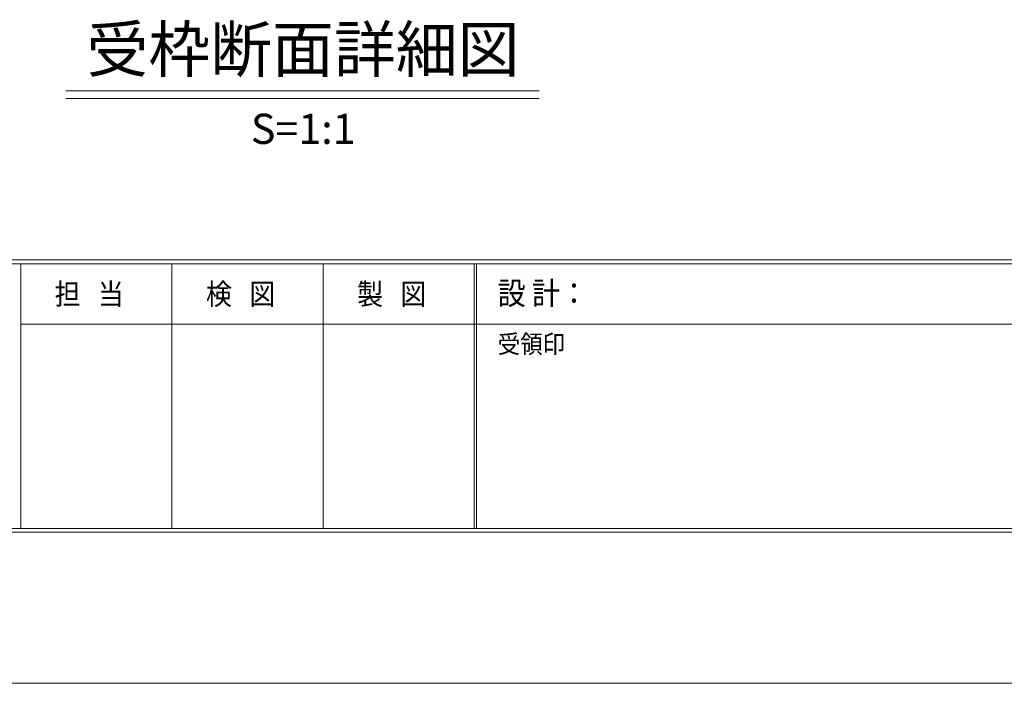
# Model space of a CAD drawing. Units: millimetres. Extents: x -1050 to 1050, y -743 to 742.
# Drawn here: x 116 to 442, y -743 to -523 of the extents above; entities that cross this region are included whole.
import ezdxf

# ---------------------------------------------------------------- set-up
doc = ezdxf.new("R2010")
doc.units = ezdxf.units.MM
doc.header["$LTSCALE"] = 5
doc.layers.add('7-図\u3000枠', color=7, linetype='Continuous')
doc.layers.add('寸法注釈', color=7, linetype='Continuous')
doc.styles.add('HG丸ｺﾞｼｯｸM-PRO', font='txt', dxfattribs={"height": 1})
doc.styles.add('ＭＳ ゴシック', font='txt', dxfattribs={"height": 1})

msp = doc.modelspace()

# ---------------------------------------------------------------- linework, layer by layer
at = {"layer": '7-図\u3000枠', "color": 4, "linetype": 'Continuous', "lineweight": 5}
for p, q in [((998.75, -602.5), (-973.75, -602.5)), ((998.75, -603.75), (-973.75, -603.75)), ((116.25, -691.25), (116.25, -603.75)), ((166.25, -691.25), (166.25, -603.75)), ((216.25, -691.25), (216.25, -603.75)), ((266.25, -691.25), (266.25, -603.75)), ((267, -691.25), (267, -603.75)), ((640.5, -623.75), (116.25, -623.75)), ((1000, -692.5), (-975, -692.5)), ((998.75, -691.25), (-973.75, -691.25))]:
    msp.add_line(p, q, dxfattribs=at)
at = {"layer": 'DEFPOINTS', "color": 4, "linetype": 'Continuous', "lineweight": 5}
msp.add_line((1050, -742.5), (-1050, -742.5), dxfattribs=at)
at = {"layer": '寸法注釈', "color": 2, "linetype": 'Continuous', "lineweight": 18}
for p, q in [((131.09, -546.55), (287.8, -546.55)), ((131.09, -549.05), (287.8, -549.05))]:
    msp.add_line(p, q, dxfattribs=at)

# ---------------------------------------------------------------- texts
at = {"layer": '7-図\u3000枠', "color": 5, "linetype": 'Continuous', "lineweight": 5, "style": 'ＭＳ ゴシック'}
for s, height, width, p in [('設 計：', 7.5, 0.905714, (274.04, -617.27)), ('担   当', 7, 0.897143, (127.43, -617.27)), ('検   図', 7, 0.897143, (177.52, -617.27)), ('製   図', 7, 0.897143, (227.52, -617.27)), ('受領印', 6, 0.91, (274.04, -633.31))]:
    msp.add_text(s, height=height, dxfattribs=dict(at, width=width)).set_placement(p)
at = {"layer": '寸法注釈', "color": 7, "linetype": 'Continuous', "lineweight": 18, "style": 'HG丸ｺﾞｼｯｸM-PRO'}
for s, height, width, p in [('受枠断面詳細図', 15.007, 0.999537, (137.98, -540.31)), ('S=1:1', 9.991, 1.000886, (192.37, -564.11))]:
    msp.add_text(s, height=height, dxfattribs=dict(at, width=width)).set_placement(p)

doc.saveas('drawing.dxf')
